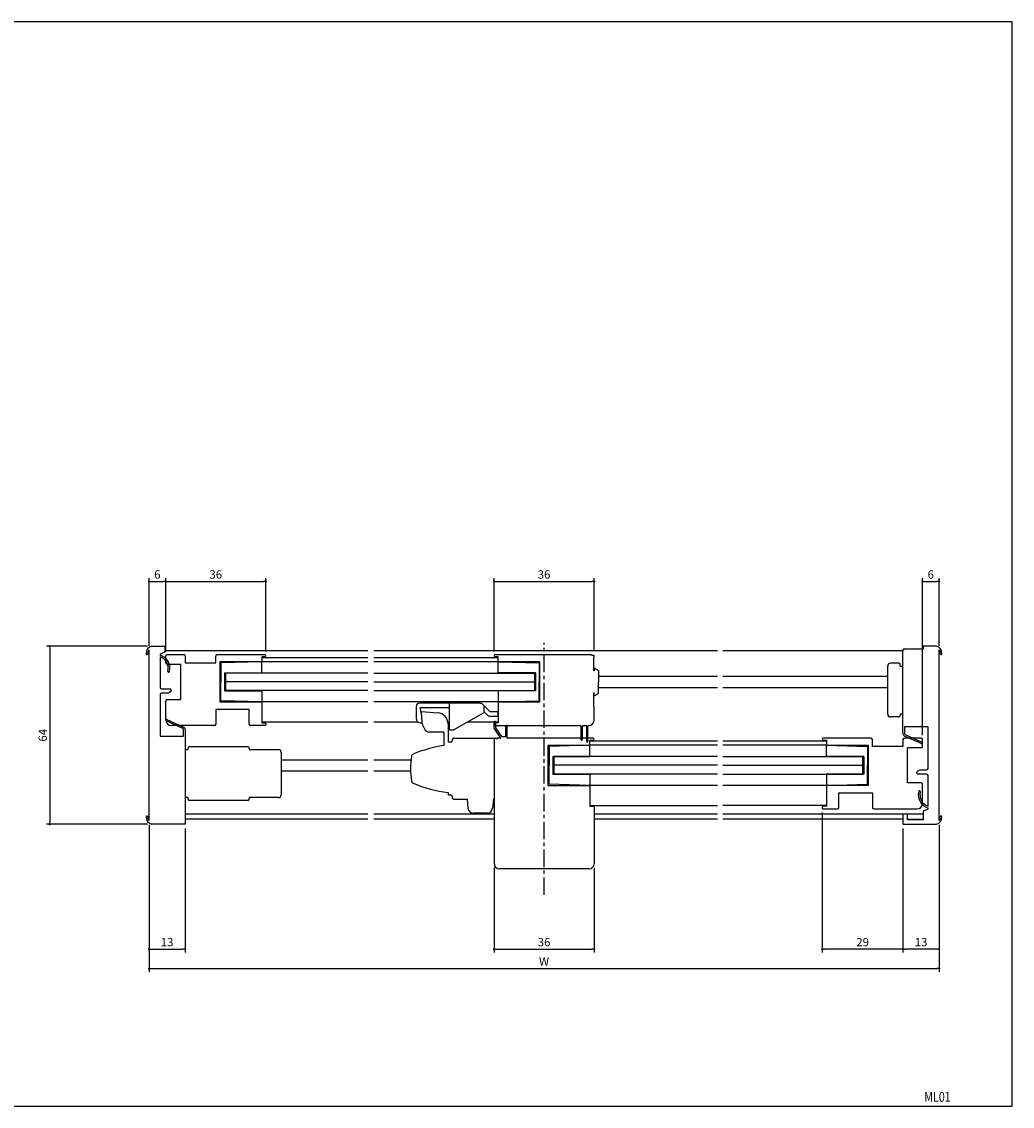
# Model space of a CAD drawing. Extents: x 0 to 560, y 0 to 390.
# Drawn here: x 204 to 560, y 0 to 390 of the extents above; entities that cross this region are included whole.
import ezdxf
from ezdxf.enums import TextEntityAlignment as Align

# ---------------------------------------------------------------- set-up
doc = ezdxf.new("R2010")
doc.units = 0
doc.header["$LTSCALE"] = 5
doc.header["$MEASUREMENT"] = 0
doc.linetypes.add('CENTER', pattern=[2, 1.25, -0.25, 0.25, -0.25])
doc.layers.get('0').update_dxf_attribs({"linetype": 'CONTINUOUS'})
doc.layers.get('DEFPOINTS').update_dxf_attribs({"linetype": 'CONTINUOUS'})
doc.layers.add('ADM', color=4, linetype='CONTINUOUS')
doc.layers.add('AHJ', color=1, linetype='CONTINUOUS')
doc.styles.get("Standard").update_dxf_attribs({"font": 'romans.shx', "width": 0.8, "bigfont": 'extfont.shx'})
doc.dimstyles.new('1', dxfattribs={"dimtxt": 3, "dimasz": 0.8, "dimexe": 1.2, "dimexo": 1.5, "dimgap": 1, "dimtad": 3, "dimdsep": 46, "dimtxsty": 'Standard', "dimblk1": 'DOT', "dimblk2": 'DOT', "dimsah": 1, "dimcen": 0, "dimazin": 2, "dimtfac": 1, "dimtofl": 0, "dimtmove": 2, "dimatfit": 3, "dimldrblk": 'DOT', "dimfxl": 0, "dimtolj": 1, "dimarcsym": 0})

# ---------------------------------------------------------------- blocks, each defined once
blk = doc.blocks.new('DOT')
at = {"layer": 'AHJ', "color": 0, "linetype": 'ByBlock'}
blk.add_line((-0.5, 0), (-1, 0), dxfattribs=at)
at = {"layer": 'AHJ', "color": 0, "linetype": 'ByBlock', "const_width": 0.5}
blk.add_lwpolyline([(-0.25, 0, 1), (0.25, 0, 1)], format="xyb", close=True, dxfattribs=at)
blk = doc.blocks.new('*D5')
at = {"layer": 'ADM', "color": 0}
for p, q in [((527.7, 133.37), (527.7, 189.88)), ((528.5, 188.68), (532.9, 188.68)), ((533.7, 165.56), (533.7, 189.88))]:
    blk.add_line(p, q, dxfattribs=at)
at = {"layer": 'DEFPOINTS', "color": 0}
for p in [(533.7, 188.68), (533.7, 164.06), (527.7, 131.87)]:
    blk.add_point(p, dxfattribs=at)
at = {"layer": 'ADM', "color": 0, "xscale": 0.8, "yscale": 0.8, "zscale": 0.8, "rotation": 180}
blk.add_blockref('DOT', (527.7, 188.68), dxfattribs=at)
at = {"layer": 'ADM', "color": 0, "xscale": 0.8, "yscale": 0.8, "zscale": 0.8}
blk.add_blockref('DOT', (533.7, 188.68), dxfattribs=at)
at = {"layer": 'ADM', "color": 0, "insert": (530.7, 191.18), "char_height": 3, "attachment_point": 5}
blk.add_mtext('\\A1;6', dxfattribs=at)
blk = doc.blocks.new('_DOT')
at = {"color": 0, "linetype": 'ByBlock'}
blk.add_line((-0.5, 0), (-1, 0), dxfattribs=at)
at = {"color": 0, "linetype": 'ByBlock', "const_width": 0.5}
blk.add_lwpolyline([(-0.25, 0, 1), (0.25, 0, 1)], format="xyb", close=True, dxfattribs=at)
blk = doc.blocks.new('*D6')
at = {"layer": 'ADM', "color": 0}
for p, q in [((373.7, 163.47), (373.7, 189.88)), ((374.5, 188.68), (408.9, 188.68)), ((409.7, 163.57), (409.7, 189.88))]:
    blk.add_line(p, q, dxfattribs=at)
at = {"layer": 'DEFPOINTS', "color": 0}
for p in [(409.7, 188.68), (373.7, 161.97), (409.7, 162.07)]:
    blk.add_point(p, dxfattribs=at)
at = {"layer": 'ADM', "color": 0, "xscale": 0.8, "yscale": 0.8, "zscale": 0.8, "rotation": 180}
blk.add_blockref('DOT', (373.7, 188.68), dxfattribs=at)
at = {"layer": 'ADM', "color": 0, "xscale": 0.8, "yscale": 0.8, "zscale": 0.8}
blk.add_blockref('DOT', (409.7, 188.68), dxfattribs=at)
at = {"layer": 'ADM', "color": 0, "insert": (391.7, 191.18), "char_height": 3, "attachment_point": 5}
blk.add_mtext('\\A1;36', dxfattribs=at)
blk = doc.blocks.new('*D7')
at = {"layer": 'ADM', "color": 0}
for p, q in [((373.7, 85.87), (373.7, 55.31)), ((409.7, 85.71), (409.7, 55.31)), ((374.5, 56.51), (408.9, 56.51))]:
    blk.add_line(p, q, dxfattribs=at)
at = {"layer": 'DEFPOINTS', "color": 0}
for p in [(373.7, 87.37), (409.7, 87.21), (409.7, 56.51)]:
    blk.add_point(p, dxfattribs=at)
at = {"layer": 'ADM', "color": 0, "xscale": 0.8, "yscale": 0.8, "zscale": 0.8, "rotation": 180}
blk.add_blockref('DOT', (373.7, 56.51), dxfattribs=at)
at = {"layer": 'ADM', "color": 0, "xscale": 0.8, "yscale": 0.8, "zscale": 0.8}
blk.add_blockref('DOT', (409.7, 56.51), dxfattribs=at)
at = {"layer": 'ADM', "color": 0, "insert": (391.7, 59.01), "char_height": 3, "attachment_point": 5}
blk.add_mtext('\\A1;36', dxfattribs=at)
blk = doc.blocks.new('*D8')
at = {"layer": 'ADM', "color": 0}
for p, q in [((520.7, 99.87), (520.7, 55.31)), ((533.7, 101.18), (533.7, 55.31)), ((532.9, 56.51), (521.5, 56.51))]:
    blk.add_line(p, q, dxfattribs=at)
at = {"layer": 'DEFPOINTS', "color": 0}
for p in [(520.7, 101.37), (533.7, 102.68), (520.7, 56.51)]:
    blk.add_point(p, dxfattribs=at)
at = {"layer": 'ADM', "color": 0, "xscale": 0.8, "yscale": 0.8, "zscale": 0.8, "rotation": 180}
blk.add_blockref('DOT', (520.7, 56.51), dxfattribs=at)
at = {"layer": 'ADM', "color": 0, "xscale": 0.8, "yscale": 0.8, "zscale": 0.8}
blk.add_blockref('DOT', (533.7, 56.51), dxfattribs=at)
at = {"layer": 'ADM', "color": 0, "insert": (527.2, 59.01), "char_height": 3, "attachment_point": 5}
blk.add_mtext('\\A1;13', dxfattribs=at)
blk = doc.blocks.new('*D9')
at = {"layer": 'ADM', "color": 0}
for p, q in [((491.7, 105.67), (491.7, 55.31)), ((520.7, 99.87), (520.7, 55.31)), ((519.9, 56.51), (492.5, 56.51))]:
    blk.add_line(p, q, dxfattribs=at)
at = {"layer": 'DEFPOINTS', "color": 0}
for p in [(491.7, 107.17), (520.7, 101.37), (491.7, 56.51)]:
    blk.add_point(p, dxfattribs=at)
at = {"layer": 'ADM', "color": 0, "xscale": 0.8, "yscale": 0.8, "zscale": 0.8, "rotation": 180}
blk.add_blockref('DOT', (491.7, 56.51), dxfattribs=at)
at = {"layer": 'ADM', "color": 0, "xscale": 0.8, "yscale": 0.8, "zscale": 0.8}
blk.add_blockref('DOT', (520.7, 56.51), dxfattribs=at)
at = {"layer": 'ADM', "color": 0, "insert": (506.2, 59.01), "char_height": 3, "attachment_point": 5}
blk.add_mtext('\\A1;29', dxfattribs=at)
blk = doc.blocks.new('*D10')
at = {"layer": 'ADM', "color": 0}
for p, q in [((249.7, 101.18), (249.7, 48.31)), ((533.7, 101.18), (533.7, 48.31)), ((250.5, 49.51), (532.9, 49.51))]:
    blk.add_line(p, q, dxfattribs=at)
at = {"layer": 'DEFPOINTS', "color": 0}
for p in [(249.7, 102.68), (533.7, 102.68), (533.7, 49.51)]:
    blk.add_point(p, dxfattribs=at)
at = {"layer": 'ADM', "color": 0, "xscale": 0.8, "yscale": 0.8, "zscale": 0.8, "rotation": 180}
blk.add_blockref('DOT', (249.7, 49.51), dxfattribs=at)
at = {"layer": 'ADM', "color": 0, "xscale": 0.8, "yscale": 0.8, "zscale": 0.8}
blk.add_blockref('DOT', (533.7, 49.51), dxfattribs=at)
at = {"layer": 'ADM', "color": 0, "insert": (391.7, 52.01), "char_height": 3, "attachment_point": 5}
blk.add_mtext('\\A1;W', dxfattribs=at)
blk = doc.blocks.new('*D11')
at = {"layer": 'ADM', "color": 0}
for p, q in [((249.2, 165.37), (212.8, 165.37)), ((214, 164.57), (214, 102.17)), ((249.2, 101.37), (212.8, 101.37))]:
    blk.add_line(p, q, dxfattribs=at)
at = {"layer": 'DEFPOINTS', "color": 0}
for p in [(250.7, 165.37), (214, 101.37), (250.7, 101.37)]:
    blk.add_point(p, dxfattribs=at)
at = {"layer": 'ADM', "color": 0, "xscale": 0.8, "yscale": 0.8, "zscale": 0.8}
for p, rotation in [((214, 165.37), 90), ((214, 101.37), 270)]:
    blk.add_blockref('DOT', p, dxfattribs=dict(at, rotation=rotation))
at = {"layer": 'ADM', "color": 0, "insert": (211.5, 133.37), "char_height": 3, "attachment_point": 5, "rotation": 90}
blk.add_mtext('\\A1;64', dxfattribs=at)
blk = doc.blocks.new('*D14')
at = {"layer": 'ADM', "color": 0}
for p, q in [((249.7, 101.18), (249.7, 55.31)), ((262.7, 99.87), (262.7, 55.31)), ((250.5, 56.51), (261.9, 56.51))]:
    blk.add_line(p, q, dxfattribs=at)
at = {"layer": 'DEFPOINTS', "color": 0}
for p in [(249.7, 102.68), (262.7, 101.37), (262.7, 56.51)]:
    blk.add_point(p, dxfattribs=at)
at = {"layer": 'ADM', "color": 0, "xscale": 0.8, "yscale": 0.8, "zscale": 0.8, "rotation": 180}
blk.add_blockref('DOT', (249.7, 56.51), dxfattribs=at)
at = {"layer": 'ADM', "color": 0, "xscale": 0.8, "yscale": 0.8, "zscale": 0.8}
blk.add_blockref('DOT', (262.7, 56.51), dxfattribs=at)
at = {"layer": 'ADM', "color": 0, "insert": (256.2, 59.01), "char_height": 3, "attachment_point": 5}
blk.add_mtext('\\A1;13', dxfattribs=at)
blk = doc.blocks.new('*D15')
at = {"layer": 'ADM', "color": 0}
for p, q in [((249.7, 165.56), (249.7, 189.88)), ((250.5, 188.68), (254.9, 188.68)), ((255.7, 163.37), (255.7, 189.88))]:
    blk.add_line(p, q, dxfattribs=at)
at = {"layer": 'DEFPOINTS', "color": 0}
for p in [(255.7, 188.68), (249.7, 164.06), (255.7, 161.87)]:
    blk.add_point(p, dxfattribs=at)
at = {"layer": 'ADM', "color": 0, "xscale": 0.8, "yscale": 0.8, "zscale": 0.8, "rotation": 180}
blk.add_blockref('DOT', (249.7, 188.68), dxfattribs=at)
at = {"layer": 'ADM', "color": 0, "xscale": 0.8, "yscale": 0.8, "zscale": 0.8}
blk.add_blockref('DOT', (255.7, 188.68), dxfattribs=at)
at = {"layer": 'ADM', "color": 0, "insert": (252.7, 191.18), "char_height": 3, "attachment_point": 5}
blk.add_mtext('\\A1;6', dxfattribs=at)
blk = doc.blocks.new('*D16')
at = {"layer": 'ADM', "color": 0}
for p, q in [((255.7, 163.37), (255.7, 189.88)), ((256.5, 188.68), (290.9, 188.68)), ((291.7, 163.47), (291.7, 189.88))]:
    blk.add_line(p, q, dxfattribs=at)
at = {"layer": 'DEFPOINTS', "color": 0}
for p in [(291.7, 188.68), (255.7, 161.87), (291.7, 161.97)]:
    blk.add_point(p, dxfattribs=at)
at = {"layer": 'ADM', "color": 0, "xscale": 0.8, "yscale": 0.8, "zscale": 0.8, "rotation": 180}
blk.add_blockref('DOT', (255.7, 188.68), dxfattribs=at)
at = {"layer": 'ADM', "color": 0, "xscale": 0.8, "yscale": 0.8, "zscale": 0.8}
blk.add_blockref('DOT', (291.7, 188.68), dxfattribs=at)
at = {"layer": 'ADM', "color": 0, "insert": (273.7, 191.18), "char_height": 3, "attachment_point": 5}
blk.add_mtext('\\A1;36', dxfattribs=at)

msp = doc.modelspace()

# ---------------------------------------------------------------- linework, layer by layer
for p, q in [((249.702, 102.684), (249.702, 164.061)), ((250.702, 165.372), (255.402, 165.372)), ((255.402, 165.372), (255.402, 163.272)), ((520.702, 158.272), (520.702, 163.972)), ((521.202, 164.472), (528.002, 164.472)), ((521.202, 164.472), (521.202, 164.472)), ((532.702, 165.372), (528.002, 165.372)), ((528.002, 165.372), (528.002, 164.472)), ((533.702, 102.684), (533.702, 164.061)), ((255.402, 163.272), (253.702, 162.479)), ((253.702, 162.479), (253.702, 162.222)), ((253.702, 161.589), (253.702, 150.522)), ((328.403, 163.672), (255.402, 163.672)), ((255.402, 163.372), (255.402, 163.372)), ((255.702, 159.372), (255.702, 161.872)), ((256.202, 162.372), (262.202, 162.372)), ((262.702, 161.872), (262.702, 159.372)), ((273.702, 159.372), (273.702, 161.872)), ((274.202, 162.372), (291.302, 162.372)), ((290.202, 161.572), (290.202, 160.072)), ((291.302, 161.572), (290.202, 161.572)), ((290.202, 161.372), (328.403, 161.372)), ((454, 163.672), (330.454, 163.672)), ((330.454, 161.372), (375.203, 161.372)), ((374.103, 162.372), (408.403, 162.372)), ((375.203, 161.572), (374.103, 161.572)), ((375.203, 159.972), (375.203, 161.572)), ((520.702, 163.672), (456, 163.672)), ((256.202, 158.872), (261.102, 158.872)), ((261.102, 146.272), (261.102, 158.872)), ((262.702, 159.372), (273.702, 159.372)), ((289.902, 159.772), (275.202, 159.772)), ((275.202, 159.772), (275.202, 145.372)), ((290.202, 159.772), (275.502, 159.372)), ((275.502, 159.372), (275.502, 152.572)), ((328.403, 159.772), (290.202, 159.772)), ((290.202, 155.772), (290.202, 159.772)), ((380.2, 159.772), (330.454, 159.772)), ((375.203, 159.772), (389.903, 159.372)), ((375.203, 155.772), (375.203, 159.772)), ((390.203, 159.772), (375.403, 159.772)), ((389.903, 159.372), (389.903, 152.572)), ((390.203, 145.372), (390.203, 159.772)), ((409.701, 156.572), (409.541, 156.572)), ((409.701, 157.572), (411.201, 156.706)), ((409.701, 157.572), (409.701, 156.572)), ((411.201, 156.706), (411.201, 152.572)), ((515.202, 140.972), (515.202, 158.272)), ((519.202, 159.272), (516.202, 159.272)), ((519.702, 158.272), (519.702, 158.772)), ((519.702, 158.272), (520.702, 158.272)), ((520.702, 136.372), (520.702, 158.272)), ((275.502, 145.772), (275.502, 152.572)), ((276.802, 155.772), (290.202, 155.772)), ((276.802, 155.772), (276.802, 149.372)), ((328.403, 155.722), (277.202, 155.722)), ((277.202, 155.722), (277.202, 149.422)), ((328.403, 152.572), (277.202, 152.572)), ((330.454, 155.722), (388.203, 155.722)), ((330.454, 152.572), (388.203, 152.572)), ((388.603, 155.772), (375.203, 155.772)), ((388.203, 155.722), (388.203, 149.422)), ((388.603, 155.772), (388.603, 149.372)), ((389.903, 145.772), (389.903, 152.572)), ((411.201, 154.572), (454, 154.572)), ((411.201, 148.438), (411.201, 152.572)), ((456, 154.572), (515.202, 154.572)), ((254.202, 150.022), (257.202, 150.022)), ((256.702, 148.522), (254.202, 148.522)), ((257.452, 148.955), (256.702, 148.522)), ((257.702, 149.522), (257.702, 149.388)), ((276.802, 149.372), (290.202, 149.372)), ((328.403, 149.422), (277.202, 149.422)), ((290.202, 149.372), (290.202, 145.372)), ((330.454, 149.422), (388.203, 149.422)), ((388.603, 149.372), (375.203, 149.372)), ((375.203, 149.372), (375.203, 145.372)), ((409.701, 148.572), (409.541, 148.572)), ((409.701, 147.572), (409.701, 148.572)), ((409.701, 147.572), (411.201, 148.438)), ((411.201, 150.572), (454, 150.572)), ((456, 150.572), (515.202, 150.572)), ((253.702, 148.022), (253.702, 133.072)), ((255.702, 138.872), (255.702, 145.772)), ((256.202, 146.272), (261.102, 146.272)), ((275.202, 145.372), (290.202, 145.372)), ((290.202, 145.372), (275.502, 145.772)), ((328.403, 145.372), (290.202, 145.372)), ((290.202, 145.372), (290.202, 137.872)), ((380.2, 145.372), (330.454, 145.372)), ((368.601, 144.872), (346.901, 144.872)), ((357.701, 135.372), (357.701, 144.872)), ((372.322, 141.772), (369.662, 144.433)), ((375.201, 145.372), (375.201, 137.872)), ((375.201, 145.372), (390.203, 145.372)), ((375.203, 145.372), (389.903, 145.772)), ((273.702, 142.672), (273.702, 137.372)), ((285.702, 142.672), (273.702, 142.672)), ((285.702, 137.372), (285.702, 142.672)), ((345.701, 143.672), (345.701, 139.392)), ((347.701, 140.372), (347.201, 143.372)), ((347.201, 143.372), (357.701, 143.372)), ((370.047, 141.391), (359.201, 135.372)), ((370.201, 141.772), (371.35, 140.624)), ((375.201, 141.772), (372.322, 141.772)), ((375.201, 140.272), (375.201, 141.772)), ((520.702, 140.972), (519.702, 140.972)), ((519.702, 140.972), (519.702, 140.472)), ((273.202, 136.872), (257.702, 136.872)), ((291.402, 136.872), (286.202, 136.872)), ((328.403, 138.072), (290.202, 138.072)), ((290.202, 137.872), (291.402, 137.872)), ((291.702, 137.572), (291.702, 137.172)), ((346.487, 138.072), (330.454, 138.072)), ((347.141, 137.893), (347.747, 137.868)), ((347.747, 137.868), (347.807, 137.866)), ((357.701, 138.072), (357.151, 138.072)), ((357.201, 137.441), (357.201, 130.893)), ((375.201, 138.072), (364.067, 138.072)), ((372.198, 140.272), (375.201, 140.272)), ((373.701, 137.572), (373.701, 137.132)), ((373.71, 135.872), (373.71, 138.122)), ((375.201, 137.872), (374.001, 137.872)), ((374.001, 136.872), (404.813, 136.872)), ((374.21, 138.122), (374.21, 136.027)), ((378.01, 132.872), (378.01, 136.722)), ((378.31, 136.722), (378.31, 132.372)), ((405.051, 136.532), (404.813, 136.872)), ((405.051, 131.722), (405.051, 136.532)), ((405.589, 136.872), (405.351, 136.532)), ((405.351, 136.532), (405.351, 131.722)), ((405.589, 136.872), (406.813, 136.872)), ((407.051, 136.532), (406.813, 136.872)), ((407.051, 131.022), (407.051, 136.532)), ((407.589, 136.872), (407.351, 136.532)), ((407.351, 136.532), (407.351, 131.022)), ((407.589, 136.872), (407.701, 136.872)), ((519.202, 139.972), (516.202, 139.972)), ((253.702, 133.072), (262.102, 133.072)), ((355.701, 134.512), (355.701, 129.749)), ((357.701, 135.372), (359.201, 135.372)), ((376.11, 132.372), (373.71, 135.872)), ((374.21, 136.027), (376.374, 132.872)), ((376.374, 132.872), (378.01, 132.872)), ((529.702, 136.372), (521.302, 136.372)), ((529.702, 121.422), (529.702, 136.372)), ((263.702, 128.772), (263.702, 128.272)), ((285.202, 129.272), (264.202, 129.272)), ((285.702, 128.772), (285.702, 128.272)), ((355.701, 132.447), (355.701, 129.792)), ((373.701, 132.372), (373.701, 87.372)), ((373.701, 132.372), (373.701, 87.372)), ((376.11, 132.372), (375.001, 132.372)), ((409.301, 132.372), (378.31, 132.372)), ((393.201, 115.372), (393.201, 129.772)), ((393.201, 129.772), (408.001, 129.772)), ((408.201, 129.772), (393.501, 129.372)), ((393.501, 129.372), (393.501, 122.572)), ((454, 129.772), (408.001, 129.772)), ((408.201, 129.972), (408.201, 131.572)), ((408.201, 131.572), (409.301, 131.572)), ((408.201, 131.372), (454, 131.372)), ((408.201, 125.772), (408.201, 129.772)), ((456, 131.372), (493.202, 131.372)), ((493.202, 129.772), (456, 129.772)), ((509.202, 132.372), (492.102, 132.372)), ((492.102, 131.572), (493.202, 131.572)), ((493.202, 131.572), (493.202, 130.072)), ((493.202, 125.772), (493.202, 129.772)), ((493.202, 129.772), (507.902, 129.372)), ((493.502, 129.772), (508.202, 129.772)), ((507.902, 129.372), (507.902, 122.572)), ((508.202, 129.772), (508.202, 115.372)), ((509.702, 129.372), (509.702, 131.872)), ((520.702, 129.372), (509.702, 129.372)), ((520.702, 131.872), (520.702, 129.372)), ((527.202, 132.372), (521.202, 132.372)), ((527.202, 128.872), (522.302, 128.872)), ((522.302, 116.272), (522.302, 128.872)), ((527.702, 129.372), (527.702, 131.872)), ((262.702, 128.272), (263.702, 128.272)), ((285.702, 128.272), (296.202, 128.272)), ((297.202, 127.272), (297.202, 111.972)), ((394.801, 125.772), (408.201, 125.772)), ((394.801, 125.772), (394.801, 119.372)), ((454, 125.722), (395.201, 125.722)), ((395.201, 125.722), (395.201, 119.422)), ((456, 125.722), (506.202, 125.722)), ((506.602, 125.772), (493.202, 125.772)), ((506.202, 125.722), (506.202, 119.422)), ((506.602, 125.772), (506.602, 119.372)), ((297.202, 124.572), (328.403, 124.572)), ((330.454, 124.572), (343.712, 124.572)), ((393.501, 115.772), (393.501, 122.572)), ((454, 122.572), (395.201, 122.572)), ((456, 122.572), (506.202, 122.572)), ((507.902, 115.772), (507.902, 122.572)), ((525.952, 120.489), (526.702, 120.922)), ((526.702, 120.922), (529.202, 120.922)), ((297.202, 120.572), (328.403, 120.572)), ((330.454, 120.572), (343.712, 120.572)), ((394.801, 119.372), (408.201, 119.372)), ((454, 119.422), (395.201, 119.422)), ((408.201, 119.372), (408.201, 115.372)), ((456, 119.422), (506.202, 119.422)), ((506.602, 119.372), (493.202, 119.372)), ((493.202, 119.372), (493.202, 115.372)), ((525.702, 119.922), (525.702, 120.056)), ((529.202, 119.422), (526.202, 119.422)), ((529.702, 107.856), (529.702, 118.922)), ((393.201, 115.372), (408.201, 115.372)), ((408.201, 115.372), (393.501, 115.772)), ((454, 115.372), (408.201, 115.372)), ((408.201, 115.372), (408.201, 107.872)), ((493.202, 115.372), (456, 115.372)), ((493.202, 115.372), (507.902, 115.772)), ((493.202, 115.372), (493.202, 107.872)), ((508.202, 115.372), (493.202, 115.372)), ((527.202, 116.272), (522.302, 116.272)), ((526.482, 113.357), (526.375, 113.25)), ((527.702, 108.872), (527.702, 115.772)), ((263.702, 110.972), (262.702, 110.972)), ((263.702, 110.972), (263.702, 110.472)), ((285.202, 109.972), (264.202, 109.972)), ((296.202, 110.972), (285.702, 110.972)), ((285.702, 110.972), (285.702, 110.472)), ((497.702, 112.672), (509.702, 112.672)), ((497.702, 107.372), (497.702, 112.672)), ((509.702, 112.672), (509.702, 107.372)), ((408.201, 108.072), (454, 108.072)), ((408.201, 107.872), (409.401, 107.872)), ((409.701, 107.572), (409.701, 87.212)), ((493.202, 108.072), (456, 108.072)), ((491.702, 107.572), (491.702, 107.172)), ((493.202, 107.872), (492.002, 107.872)), ((492.002, 106.872), (497.202, 106.872)), ((510.202, 106.872), (525.702, 106.872)), ((529.702, 106.866), (528.002, 106.072)), ((528.002, 106.072), (528.002, 102.972)), ((529.702, 106.866), (529.702, 107.222)), ((262.702, 101.372), (250.702, 101.372)), ((328.403, 104.972), (262.702, 104.972)), ((328.403, 103.172), (262.702, 103.172)), ((373.701, 104.972), (330.454, 104.972)), ((373.701, 103.172), (330.454, 103.172)), ((454, 104.972), (409.701, 104.972)), ((454, 103.172), (409.701, 103.172)), ((528.002, 104.972), (456, 104.972)), ((520.702, 103.172), (456, 103.172)), ((520.702, 104.972), (520.702, 101.372)), ((522.302, 104.972), (520.702, 104.972)), ((520.702, 101.372), (532.702, 101.372)), ((522.302, 102.972), (522.302, 104.972)), ((522.302, 103.172), (528.002, 103.172)), ((528.002, 102.972), (522.302, 102.972)), ((406.701, 85.372), (375.701, 85.372)), ((407.861, 85.372), (406.701, 85.372))]:
    msp.add_line(p, q)
at = {"linetype": 'Continuous'}
for p, q in [((409.701, 162.072), (408.701, 162.072)), ((409.701, 162.072), (408.701, 162.072)), ((409.541, 161.572), (409.701, 161.572)), ((409.541, 156.572), (409.541, 161.572)), ((409.541, 161.572), (409.701, 161.572)), ((409.541, 156.572), (409.541, 161.572)), ((409.701, 161.572), (409.701, 162.072)), ((409.701, 161.572), (409.701, 162.072)), ((409.541, 143.572), (409.541, 148.572)), ((409.541, 143.572), (409.541, 148.572)), ((409.701, 143.572), (409.541, 143.572)), ((409.701, 143.572), (409.541, 143.572)), ((409.701, 138.872), (409.701, 143.572)), ((409.701, 138.872), (409.701, 143.572))]:
    msp.add_line(p, q, dxfattribs=at)
at = {"ltscale": 0.401116}
msp.add_line((347.698, 141.913), (353.531, 141.427), dxfattribs=at)
at = {"ltscale": 0.15}
for p, q in [((347.7, 138.985), (347.698, 141.913)), ((358.202, 130.893), (357.201, 130.893)), ((358.701, 131.872), (358.701, 131.372)), ((358.202, 111.872), (357.201, 111.872)), ((358.701, 111.393), (358.701, 110.872))]:
    msp.add_line(p, q, dxfattribs=at)
at = {"ltscale": 0.3}
for p, q in [((347.699, 140.408), (347.699, 140.383)), ((348.148, 136.829), (348.668, 135.684)), ((355.701, 134.512), (350.489, 134.512)), ((373.701, 132.372), (374.201, 132.372)), ((373.701, 132.372), (374.201, 132.372)), ((364.001, 110.372), (364.321, 107.173)), ((373.501, 110.372), (373.181, 107.173)), ((373.701, 110.372), (373.501, 110.372)), ((371.191, 105.372), (366.311, 105.372))]:
    msp.add_line(p, q, dxfattribs=at)
at = {"ltscale": 5}
msp.add_line((370.201, 141.653), (370.201, 143.872), dxfattribs=at)
at = {"ltscale": 2}
for p, q in [((261.867, 135.792), (255.878, 138.502)), ((256.126, 139.049), (262.114, 136.338)), ((262.102, 133.072), (262.102, 135.427)), ((262.702, 135.427), (262.702, 133.072)), ((262.702, 133.072), (262.702, 110.972)), ((520.702, 134.017), (520.702, 136.372)), ((527.278, 130.396), (521.29, 133.106)), ((521.302, 136.372), (521.302, 134.017)), ((521.537, 133.653), (527.526, 130.942)), ((262.702, 110.972), (262.702, 101.372))]:
    msp.add_line(p, q, dxfattribs=at)
at = {"ltscale": 0.725}
for p, q in [((359.201, 132.372), (373.701, 132.372)), ((359.201, 110.372), (364.001, 110.372)), ((373.501, 110.372), (373.701, 110.372))]:
    msp.add_line(p, q, dxfattribs=at)
at = {"ltscale": 0.7}
msp.add_line((357.201, 112.772), (357.201, 111.872), dxfattribs=at)
msp.add_lwpolyline([(560, 0), (560, 389.873), (0, 389.873), (0, 0)], close=True)
for centre, radius, start, end in [((251.262, 162.874), 2.56, 102.63563, 185.12799), ((251.262, 162.874), 1.96, 142.74208, 185.12799), ((521.202, 163.972), 0.5, 90, 180), ((532.142, 162.874), 2.56, 354.87201, 77.36437), ((532.142, 162.874), 1.96, 354.87201, 37.25792), ((249.011, 162.672), 0.3, 185.12799, 5.12799), ((252.202, 157.453), 5, 346.39094, 72.5424), ((252.202, 157.453), 4.4, 346.39094, 70.06773), ((256.202, 161.872), 0.5, 90, 180), ((262.202, 161.872), 0.5, 0, 90), ((274.202, 161.872), 0.5, 90, 180), ((289.902, 160.072), 0.3, 270, 360), ((291.302, 161.972), 0.4, 270, 90), ((374.103, 161.972), 0.4, 90, 270), ((375.403, 159.972), 0.2, 180, 270), ((408.403, 162.072), 0.3, 0, 90), ((534.393, 162.672), 0.3, 174.87201, 354.87201), ((256.202, 159.372), 0.5, 180, 270), ((256.77, 156.347), 0.3, 166.39094, 346.39094), ((516.202, 158.272), 1, 90, 180), ((519.202, 158.772), 0.5, 0, 90), ((254.202, 150.522), 0.5, 180, 270), ((254.202, 148.022), 0.5, 90, 180), ((257.202, 149.522), 0.5, 0, 90), ((257.202, 149.388), 0.5, 300, 0), ((256.202, 145.772), 0.5, 90, 180), ((346.901, 143.672), 1.2, 90, 180), ((368.601, 143.372), 1.5, 45, 90), ((372.198, 141.472), 1.2, 225, 270), ((516.202, 140.972), 1, 180, 270), ((519.202, 140.472), 0.5, 270, 0), ((257.702, 138.872), 2, 180, 270), ((273.202, 137.372), 0.5, 270, 0), ((286.202, 137.372), 0.5, 180, 270), ((291.402, 137.572), 0.3, 0, 90), ((291.402, 137.172), 0.3, 270, 0), ((347.201, 139.392), 1.5, 180, 267.69403), ((374.001, 137.572), 0.3, 90, 180), ((373.969, 137.139), 0.268, 181.33032, 276.84092), ((373.96, 138.122), 0.25, 0, 180), ((378.16, 136.722), 0.15, 0, 180), ((407.701, 138.872), 2, 270, 0), ((264.202, 128.772), 0.5, 90, 180), ((285.202, 128.772), 0.5, 0, 90), ((375.001, 132.072), 0.3, 90, 180), ((405.201, 131.722), 0.15, 180, 0), ((407.201, 131.022), 0.15, 180, 0), ((408.001, 129.972), 0.2, 270, 0), ((409.301, 131.972), 0.4, 270, 90), ((492.102, 131.972), 0.4, 90, 270), ((493.502, 130.072), 0.3, 180, 270), ((509.202, 131.872), 0.5, 0, 90), ((521.202, 131.872), 0.5, 90, 180), ((527.202, 131.872), 0.5, 0, 90), ((527.202, 129.372), 0.5, 270, 0), ((296.202, 127.272), 1, 0, 90), ((529.202, 121.422), 0.5, 270, 0), ((526.202, 120.056), 0.5, 120, 180), ((526.202, 119.922), 0.5, 180, 270), ((529.202, 118.922), 0.5, 0, 90), ((531.202, 111.992), 5, 166.39094, 252.5424), ((526.634, 113.098), 0.3, 346.39094, 166.39094), ((527.202, 115.772), 0.5, 360, 90), ((264.202, 110.472), 0.5, 180, 270), ((285.202, 110.472), 0.5, 270, 0), ((296.202, 111.972), 1, 270, 0), ((531.202, 111.992), 4.4, 166.39094, 250.06773), ((409.401, 107.572), 0.3, 0, 90), ((492.002, 107.572), 0.3, 90, 180), ((492.002, 107.172), 0.3, 180, 270), ((497.202, 107.372), 0.5, 270, 0), ((510.202, 107.372), 0.5, 180, 270), ((525.702, 108.872), 2, 270, 360), ((251.262, 103.87), 2.56, 174.87201, 257.36437), ((249.011, 104.072), 0.3, 354.87201, 174.87201), ((251.262, 103.87), 1.96, 174.87201, 217.25792), ((532.142, 103.87), 2.56, 282.63563, 5.12799), ((532.142, 103.87), 1.96, 322.74208, 5.12799), ((534.393, 104.072), 0.3, 5.12799, 185.12799), ((375.701, 87.372), 2, 180, 270), ((407.861, 87.212), 1.84, 270, 360)]:
    msp.add_arc(centre, radius, start, end)
at = {"ltscale": 0.401116}
msp.add_arc((353.201, 137.441), 4, 0, 85.23636, dxfattribs=at)
at = {"ltscale": 5}
msp.add_arc((369.901, 141.653), 0.3, 299.02663, 360, dxfattribs=at)
at = {"ltscale": 2}
for centre, radius, start, end in [((256.002, 138.776), 0.3, 65.64742, 245.64742), ((261.702, 135.427), 0.4, 0, 65.64742), ((261.702, 135.427), 1, 0, 65.64742), ((521.702, 134.017), 1, 180, 245.64742), ((521.702, 134.017), 0.4, 180, 245.64742), ((527.402, 130.669), 0.3, 245.64742, 65.64742)]:
    msp.add_arc(centre, radius, start, end, dxfattribs=at)
at = {"ltscale": 0.3}
for centre, radius, start, end in [((352.699, 138.899), 5, 179.01133, 204.45684), ((350.489, 136.512), 2, 204.45684, 270), ((363.806, 80.41), 50, 99.32808, 112.5425), ((358.201, 131.393), 0.5, 269.99988, 357.61396), ((359.201, 131.872), 0.5, 89.99991, 179.99991), ((374.201, 131.872), 0.5, 359.99991, 89.99991), ((373.701, 121.372), 30, 171.48421, 188.51561), ((345.021, 125.667), 1, 112.5425, 171.48421), ((345.021, 117.078), 1, 188.51562, 247.45733), ((363.806, 162.334), 50, 247.45733, 262.40913), ((358.201, 111.372), 0.5, 2.38586, 89.99995), ((359.201, 110.872), 0.5, 179.99991, 269.99991), ((366.311, 107.372), 2, 185.7105, 269.99991), ((371.191, 107.372), 2, 269.99991, 354.28932)]:
    msp.add_arc(centre, radius, start, end, dxfattribs=at)
at = {"layer": 'ADM', "color": 4, "linetype": 'CENTER'}
msp.add_line((391.701, 76.019), (391.701, 166.605), dxfattribs=at)

# ---------------------------------------------------------------- texts
at = {"layer": 'ADM', "width": 0.8}
msp.add_text('ML01', height=3.5443, dxfattribs=at).set_placement((533.106, 1.636), align=Align.CENTER)

# ---------------------------------------------------------------- dimensions: what is measured, and where the dimension line sits
at = {"layer": 'ADM'}
for base, p1, p2, picture, middle in [((255.702, 188.684), (249.702, 164.061), (255.702, 161.872), '*D15', (252.702, 191.184)), ((291.702, 188.684), (255.702, 161.872), (291.702, 161.972), '*D16', (273.702, 191.184)), ((409.701, 188.684), (373.703, 161.972), (409.701, 162.072), '*D6', (391.702, 191.184)), ((533.702, 188.684), (527.702, 131.872), (533.702, 164.061), '*D5', (530.702, 191.184)), ((491.702, 56.507), (520.702, 101.372), (491.702, 107.172), '*D9', (506.202, 59.007)), ((262.702, 56.507), (249.702, 102.684), (262.702, 101.372), '*D14', (256.202, 59.007)), ((520.702, 56.507), (533.702, 102.684), (520.702, 101.372), '*D8', (527.202, 59.007)), ((409.701, 56.507), (373.701, 87.372), (409.701, 87.212), '*D7', (391.701, 59.007))]:
    dim = msp.add_linear_dim(base=base, p1=p1, p2=p2, dimstyle='1', override={"dimblk1": 'DOT', "dimblk2": 'DOT'}, dxfattribs=at)
    dim.commit()
    dim.dimension.update_dxf_attribs({"geometry": picture, "text_midpoint": middle})
dim = msp.add_linear_dim(base=(214, 101.372), p1=(250.702, 165.372), p2=(250.702, 101.372), angle=90, dimstyle='1', override={"dimblk1": 'DOT', "dimblk2": 'DOT'}, dxfattribs=at)
dim.commit()
dim.dimension.update_dxf_attribs({"geometry": '*D11', "text_midpoint": (211.5, 133.372)})
dim = msp.add_linear_dim(base=(533.702, 49.507), p1=(249.702, 102.684), p2=(533.702, 102.684), text='W', dimstyle='1', override={"dimblk1": 'DOT', "dimblk2": 'DOT'}, dxfattribs=at)
dim.commit()
dim.dimension.update_dxf_attribs({"geometry": '*D10', "text_midpoint": (391.702, 52.007)})

doc.saveas('drawing.dxf')
